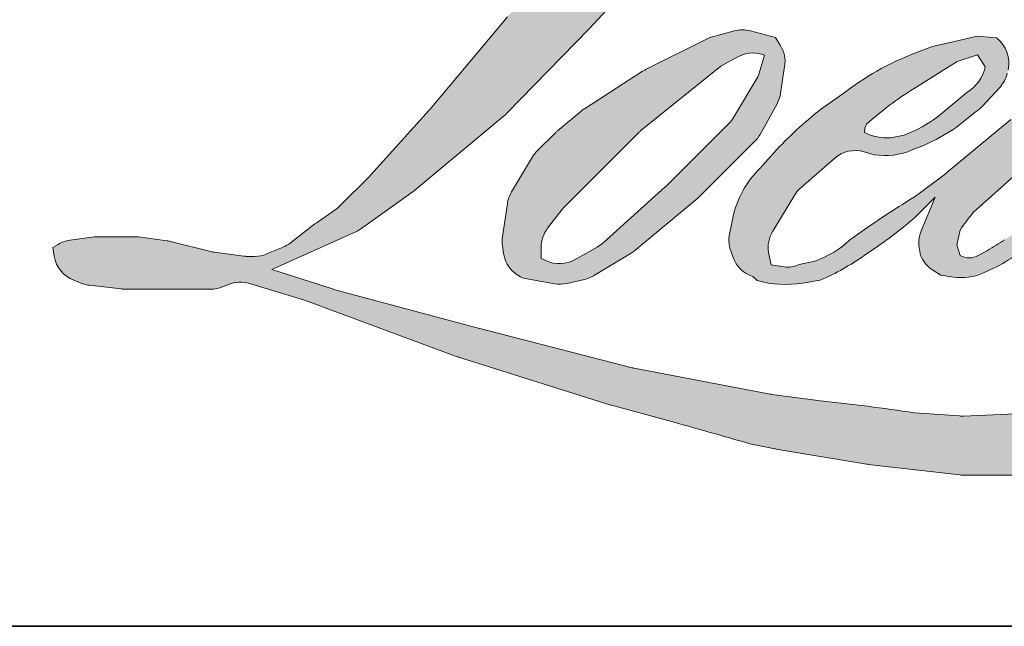
# Model space of a CAD drawing. Extents: x 3025 to 11725, y 1076 to 5581.
# Drawn here: x 11468 to 11507, y 4169 to 4193 of the extents above; entities that cross this region are included whole.
import ezdxf

# ---------------------------------------------------------------- set-up
doc = ezdxf.new("R2010")
doc.units = 0
doc.header["$LTSCALE"] = 250
doc.header["$MEASUREMENT"] = 0
doc.layers.add('1', color=1, linetype='CONTINUOUS', lineweight=13)
doc.layers.add('8', color=7, linetype='CONTINUOUS', lineweight=35)

msp = doc.modelspace()

# ---------------------------------------------------------------- hatches: boundary and pattern name
at = {"layer": '1'}
h = msp.add_hatch(color=256, dxfattribs=at)
edge = h.paths.add_edge_path()
edge.add_line((11504.61796689715, 4191.817054398005), (11503.87961681808, 4191.526412276354))
edge.add_arc((11507.6652781646, 4181.530925285206), 10.68835777940965, 110.7435338328096, 128.3189354592436)
edge.add_line((11501.03808638263, 4189.916706173459), (11500.14311577217, 4189.290708613707))
edge.add_arc((11509.7742218591, 4177.038721027944), 15.58426784484411, 128.1703640766237, 137.4904388566677)
edge.add_line((11498.28605146636, 4187.569216993794), (11497.83856616113, 4187.055004951054))
edge.add_arc((11500.50359647341, 4184.140386699743), 3.949352619888539, 132.4387618196775, 165.7887559558239)
edge.add_line((11496.67510513846, 4185.109943410058), (11496.54627814805, 4184.439316418695))
edge.add_arc((11497.7427435142, 4184.074893932699), 1.250733033344559, 163.0601785608149, 199.667819839924)
edge.add_line((11496.564978589, 4183.653939182546), (11496.65791878404, 4183.393907191416))
edge.add_arc((11497.83568370924, 4183.814861941566), 1.250733033343588, 199.6678198399415, 251.578265325207)
edge.add_line((11497.44044086113, 4182.628221215946), (11497.61482447219, 4182.471812108753))
edge.add_arc((11498.75321128876, 4186.407828317988), 4.097334272863602, 253.8689093689879, 279.5238834985248)
edge.add_line((11499.43115097462, 4182.366968765135), (11500.14090294311, 4182.479819546198))
edge.add_arc((11496.1306841761, 4191.65895282233), 10.01690282774707, 293.599759127088, 305.2415335662616)
edge.add_line((11501.91068263147, 4183.477879535996), (11502.37034542392, 4183.791241607444))
edge.add_arc((11493.29342409364, 4197.082578600548), 16.09503463496139, 304.3299546809044, 311.3388278817086)
edge.add_line((11503.92436554134, 4184.998157893049), (11504.73052676172, 4185.790567207165))
edge.add_line((11504.73052676172, 4185.790567207154), (11504.16861775899, 4184.457058751185))
edge.add_arc((11505.32120405712, 4183.971386077385), 1.250733033344994, 157.1505902080726, 188.7527881177516)
edge.add_line((11504.08503692724, 4183.78106017875), (11504.13599479187, 4183.470311005101))
edge.add_arc((11505.38954895634, 4184.012057755968), 1.365608869827503, 203.372484875496, 236.2820188682736)
edge.add_line((11504.63149197244, 4182.876171672549), (11504.94861001049, 4182.68802857388))
edge.add_line((11504.94861001048, 4182.688028573881), (11505.45401725282, 4182.608809768803))
edge.add_arc((11505.76840528984, 4184.868446178993), 2.281402319640615, 262.0791645593915, 292.2783775016355)
edge.add_line((11506.63330081827, 4182.757344033438), (11507.0594295356, 4182.955390477626))
edge.add_arc((11504.30991206219, 4188.540529901173), 6.225241257737055, 296.210637931506, 316.33909752161)
edge.add_line((11508.81349077565, 4184.242692364838), (11509.88824402033, 4185.179105704412))
edge.add_line((11509.88824402033, 4185.17910570441), (11509.64004529408, 4184.435085715729))
edge.add_arc((11510.82650291848, 4184.039293565511), 1.250733033344326, 161.5517407677289, 190.3127161447404)
edge.add_line((11509.59597506381, 4183.815386621496), (11509.62557133915, 4183.652734045591))
edge.add_arc((11510.85609919384, 4183.876640989605), 1.250733033344676, 190.3127161447404, 233.1512482868115)
edge.add_line((11510.10602870751, 4182.875777669156), (11510.32572913788, 4182.71112900507))
edge.add_arc((11511.44539350262, 4184.502344334047), 2.112368491639381, 237.9910565920216, 266.7736929511086)
edge.add_line((11511.32650955643, 4182.39332388563), (11511.62555989596, 4182.443127139401))
edge.add_arc((11510.93423538937, 4188.901129926522), 6.494900274205244, 276.1102024200243, 282.8001709376433)
edge.add_line((11512.37318968282, 4182.567636410837), (11512.92145257666, 4182.766850562928))
edge.add_arc((11508.52277928317, 4191.933382681345), 10.167282715705, 295.6345937821404, 305.0851936871881)
edge.add_line((11514.36687042714, 4183.613512699074), (11515.48831412292, 4184.485075325101))
edge.add_arc((11499.73494489846, 4204.758111813684), 25.67420203997414, 307.8493564519044, 313.88251319577)
edge.add_line((11517.5318365905, 4186.253104478052), (11518.47883327038, 4187.124667104079))
edge.add_arc((11499.39840711668, 4205.241614238508), 26.31133663801297, 316.4837322151169, 319.9033935877416)
edge.add_line((11519.52551536579, 4188.295052663751), (11520.05741547186, 4188.981720855147))
edge.add_arc((11511.16220757672, 4197.773852383707), 12.50705002440915, 315.3338983763644, 327.3034573127716)
edge.add_line((11521.68743271958, 4191.017674765768), (11522.12689069979, 4191.555774866655))
edge.add_line((11522.1268906998, 4191.555774866665), (11522.1268906998, 4191.90518112168))
edge.add_line((11522.1268906998, 4191.905181121681), (11521.26307059217, 4191.905181121681))
edge.add_arc((11521.93418814449, 4189.862120229991), 2.150464269908483, 108.1846443389539, 152.3458894786624)
edge.add_line((11520.02938077514, 4190.860221157698), (11520.02883703838, 4190.856961243692))
edge.add_line((11520.02883703838, 4190.856961243695), (11518.74086555355, 4189.140987355229))
edge.add_arc((11517.74055650704, 4189.891796873129), 1.250733033345907, 319.55213005632027, 323.10892970529335, ccw=False)
edge.add_line((11518.69236002454, 4189.080376399645), (11517.73120348352, 4187.971329240224))
edge.add_arc((14720.78301936618, 980.334816954648), 4533.042348156097, 134.9590241022482, 134.9968740237159)
edge.add_line((11515.61291941558, 4185.854675036862), (11514.81544790546, 4185.107620545265))
edge.add_arc((11502.73034985176, 4200.159863144865), 19.30335727910082, 303.89260640291644, 308.76017638464685, ccw=False)
edge.add_line((11513.49463534763, 4184.136450274691), (11512.52801880247, 4183.540537342968))
edge.add_arc((11511.91294593761, 4184.62958210404), 1.250733033345705, 279.45515651044104, 299.4569788133839, ccw=False)
edge.add_line((11512.11841088544, 4183.395840933477), (11511.83744899456, 4183.349050065486))
edge.add_arc((11511.63198404675, 4184.58279123604), 1.250733033343517, 231.3616401850862, 279.4551565104581, ccw=False)
edge.add_line((11510.85102297779, 4183.605840403357), (11511.01591068998, 4184.222678561261))
edge.add_line((11511.01591068997, 4184.222678561262), (11511.19419439862, 4184.528072649502))
edge.add_arc((11506.93136712426, 4189.481850741849), 6.535412286867682, 310.7126677407254, 319.2431645888248)
edge.add_line((11511.88185765398, 4185.215206009219), (11512.51858353287, 4185.876892087455))
edge.add_arc((11528.14837215058, 4171.530323108607), 21.21589813558239, 128.6864513861608, 137.4512053608263, ccw=False)
edge.add_line((11514.88720333975, 4188.090991436609), (11515.52392921864, 4188.727226894562))
edge.add_arc((11510.91886284013, 4195.092033880759), 7.856042535653327, 305.8864977196243, 323.8290169823523)
edge.add_line((11517.26072636464, 4190.455421824696), (11517.58110808794, 4191.03166437121))
edge.add_line((11517.58110808795, 4191.031664371199), (11517.13295405506, 4191.031664371199))
edge.add_arc((11517.22499572606, 4188.369136566416), 2.664118236950442, 91.97988545757971, 108.8462448972462)
edge.add_line((11516.36440653073, 4190.890428341936), (11515.91167161812, 4190.749880544776))
edge.add_arc((11519.80063438848, 4183.257560546223), 8.441498112889349, 117.4320156596949, 131.1083323412505)
edge.add_line((11514.25047746087, 4189.617957426042), (11513.4889701387, 4188.948456743538))
edge.add_arc((11514.26992983041, 4187.971504809902), 1.250733033341759, 128.6382790430487, 130.5795029713375)
edge.add_line((11513.45632479855, 4188.921441635615), (11510.42885077899, 4186.328460682232))
edge.add_arc((11509.61524574716, 4187.278397507976), 1.250733033363473, 308.6382790421213, 310.57950297041657, ccw=False)
edge.add_line((11510.39620543887, 4186.301445574318), (11508.99186794917, 4185.203217960237))
edge.add_arc((11459.48534819747, 4247.839017199676), 79.83820416497694, 307.31405794987427, 308.3223848112566, ccw=False)
edge.add_line((11507.88195481598, 4184.341715586917), (11507.50537640741, 4184.094158100185))
edge.add_arc((11516.89652275696, 4168.016528075546), 18.61944727880466, 120.2897390747884, 122.7946382182704)
edge.add_line((11506.81167996081, 4183.668357449289), (11506.445011614, 4183.470311005101))
edge.add_arc((11506.08329928256, 4184.090740486652), 0.718170280838885, 239.75768066771542, 300.24231933236297, ccw=False)
edge.add_line((11505.72158695113, 4183.470311005101), (11505.59100782085, 4183.891836078604))
edge.add_line((11505.59100782085, 4183.891836078616), (11505.7183522257, 4184.4771736348))
edge.add_arc((11510.66183090524, 4181.302762925432), 5.874935302360481, 138.7107403284405, 147.2938136247685, ccw=False)
edge.add_line((11506.24747595641, 4185.179402603349), (11510.09908045488, 4188.627143013045))
edge.add_arc((11510.93327348947, 4187.695233628121), 1.250733033334319, 125.51681771828311, 131.8331214657892, ccw=False)
edge.add_line((11510.2066702727, 4188.713261567853), (11513.13031397418, 4190.799971406786))
edge.add_arc((11513.85691719093, 4189.781943467042), 1.250733033342829, 116.5473942008067, 125.51681771819841, ccw=False)
edge.add_line((11513.29791714989, 4190.900805422247), (11514.08435134315, 4191.293719618929))
edge.add_line((11514.08435134315, 4191.293719618927), (11513.64725626822, 4191.905181121669))
edge.add_line((11513.64725626822, 4191.905181121681), (11512.39123720068, 4191.730258745783))
edge.add_arc((11513.2498292911, 4186.580290214988), 5.221049343369497, 99.46517994554927, 130.3446589746755)
edge.add_line((11509.86980526439, 4190.55958585929), (11507.84232451491, 4188.970424402601))
edge.add_arc((11508.54218659569, 4187.933830852282), 1.250733033340014, 124.025479546902, 129.7838645318789)
edge.add_line((11507.7418508921, 4188.894973860493), (11505.19510792551, 4186.77432240006))
edge.add_arc((11504.3947722219, 4187.73546540827), 1.250733033342315, 306.50774894822285, 309.7838645323327, ccw=False)
edge.add_line((11505.13887269984, 4186.730155705041), (11503.98084414098, 4185.856366905766))
edge.add_arc((11524.69928318271, 4151.676237511387), 39.96917514462277, 121.2223368885246, 125.0085167005295)
edge.add_line((11501.76903964924, 4184.413660947535), (11501.30824639045, 4184.076005756769))
edge.add_arc((11498.69407327719, 4186.86905662483), 3.825576324904169, 288.7832513974399, 313.1052746885178, ccw=False)
edge.add_line((11499.9258666141, 4183.247217396929), (11499.29070565618, 4183.10296843396))
edge.add_arc((11498.78306180004, 4184.246047974495), 1.250733033341876, 270, 293.94610040226405, ccw=False)
edge.add_line((11498.78306180004, 4182.995314941159), (11498.17485341212, 4183.09373828158))
edge.add_line((11498.17485341211, 4183.093738281583), (11498.07583337024, 4183.584511761422))
edge.add_arc((11499.30952318726, 4183.790284830786), 1.250733033343957, 148.651684449228, 189.4694661824124, ccw=False)
edge.add_line((11498.24137161947, 4184.440965512011), (11499.1220309162, 4185.886647911439))
edge.add_arc((11500.190182484, 4185.235967230212), 1.250733033341386, 130.9872745663507, 148.651684449406, ccw=False)
edge.add_line((11499.36983745464, 4186.180089655278), (11500.71725420975, 4187.350855869658))
edge.add_arc((11501.53759923912, 4186.406733444594), 1.250733033343948, 73.62240392450798, 130.9872745661746, ccw=False)
edge.add_line((11501.89026383252, 4187.60671711334), (11502.28479372102, 4187.490768266422))
edge.add_arc((11502.71566833351, 4190.259886142074), 2.802439426816336, 261.1557017455833, 293.0405422143933)
edge.add_line((11503.8124937332, 4187.681002510813), (11504.25997903843, 4187.859858002509))
edge.add_arc((11500.79770135203, 4195.674735774781), 8.547495619962765, 293.8951005314204, 303.8407504359587)
edge.add_line((11505.55768623087, 4188.575283308102), (11506.32504820918, 4189.192388856844))
edge.add_arc((11505.6819155433, 4190.265102003399), 1.2507330333437, 300.9443034441568, 317.2685916769755)
edge.add_line((11506.60063240274, 4189.416401553965), (11507.3026892606, 4190.176376963443))
edge.add_arc((11506.38397240116, 4191.025077412887), 1.250733033344668, 317.2685916769373, 346.9956899602613)
edge.add_line((11507.60262805979, 4190.743632024914), (11507.6340979272, 4190.879896229741))
edge.add_arc((11506.43259286568, 4191.161791406241), 1.234130991176269, 346.7961712270486, 413.387270982758)
edge.add_line((11507.16863255877, 4192.152409836115), (11506.40790811807, 4192.219480923733))
edge.add_line((11506.40790811807, 4192.219480923733), (11505.89329972795, 4192.107695406722))
edge.add_line((11505.89329972795, 4192.107695406721), (11504.61796689714, 4191.817054398015))
edge = h.paths.add_edge_path()
edge.add_line((11509.2763113009, 4201.513859812228), (11509.70622900287, 4201.569799314047))
edge.add_line((11509.70622900286, 4201.569799314049), (11509.71340637582, 4202.305782129361))
edge.add_arc((11507.24574133464, 4201.919024883136), 2.497789407249185, 8.907506088524505, 24.43170924537518)
edge.add_line((11509.51986593132, 4202.95213148063), (11509.3621718777, 4203.217138234608))
edge.add_arc((11505.24487957256, 4200.226100154981), 5.089047525788891, 35.99681313816403, 43.33466573591189)
edge.add_line((11508.94643738937, 4203.718502544249), (11508.80307880839, 4203.825937594471))
edge.add_arc((11506.62505899269, 4200.676783595165), 3.828960854963519, 55.33146699207672, 74.27023737480458)
edge.add_line((11507.66309213852, 4204.362353892553), (11507.04131899119, 4204.50504223393))
edge.add_arc((11502.73924941407, 4168.597056838433), 36.16477869156681, 83.16806255266637, 85.45872639657695)
edge.add_line((11505.60267587024, 4204.648298242024), (11505.37513734328, 4204.648298242024))
edge.add_arc((11505.51653451988, 4192.822947680139), 11.82619588341941, 90.68506006216145, 102.9608398431258)
edge.add_line((11502.86409563728, 4204.347854493088), (11502.71782100762, 4204.307253475125))
edge.add_arc((11507.73314165865, 4182.900519650724), 21.98639793738605, 103.1858341886876, 106.8998580655739)
edge.add_line((11501.34169966201, 4203.937419694805), (11500.16300974163, 4203.544825707778))
edge.add_arc((11500.55825201885, 4202.358184792), 1.250733033349016, 108.4217071105008, 114.75834702479)
edge.add_line((11500.0344549876, 4203.493953162208), (11499.46467671311, 4203.225969381717))
edge.add_arc((11503.34066975089, 4195.462914345015), 8.676885704674714, 116.532363757385, 123.2614938956397)
edge.add_line((11498.58173648987, 4202.718319209594), (11498.11949889581, 4202.410324799182))
edge.add_arc((11498.83637712958, 4201.385425429169), 1.250733033347322, 124.9713296139065, 128.6383073389469)
edge.add_line((11498.05541695539, 4202.362376977122), (11496.7904643697, 4201.351193163834))
edge.add_arc((11497.57142454389, 4200.37424161586), 1.250733033363335, 128.6383073376939, 130.4042997095776)
edge.add_line((11496.76072809823, 4201.326661897972), (11494.42301149169, 4199.336806600367))
edge.add_arc((11495.23370793735, 4198.38438631831), 1.250733033330825, 130.4042997120086, 131.3566274874412)
edge.add_line((11494.40729378139, 4199.323200870549), (11490.77318000289, 4196.124184554026))
edge.add_arc((11491.59959415883, 4195.185370001767), 1.250733033341352, 131.3566274862534, 134.9779493406149)
edge.add_line((11490.71553278288, 4196.070112113473), (11487.72296338644, 4193.079845251217))
edge.add_arc((11488.6070247624, 4192.195103139511), 1.25073303334937, 134.9779493407625, 140.0418956082991)
edge.add_line((11487.64832006306, 4192.998358030676), (11484.55113739125, 4189.301793447185))
edge.add_arc((11483.59243269192, 4190.105048338348), 1.250733033356016, 317.99084807977545, 320.04189560753264, ccw=False)
edge.add_line((11484.52177478226, 4189.267996129805), (11482.19846081929, 4186.688523269144))
edge.add_arc((11481.26911872895, 4187.525575477688), 1.250733033350527, 314.97794145064756, 317.99084807989925, ccw=False)
edge.add_line((11482.15317998308, 4186.640833244237), (11480.94262101194, 4185.431206031039))
edge.add_arc((11480.0585597578, 4186.315948264488), 1.250733033347293, 304.97127028456777, 314.9779414512371, ccw=False)
edge.add_line((11480.77543693029, 4185.291048152154), (11480.01401773022, 4184.758465477354))
edge.add_arc((11480.73089490271, 4183.733565365044), 1.250733033325504, 124.9712702846912, 127.5472939882475)
edge.add_line((11479.96867807566, 4184.725209771674), (11478.98458001996, 4183.968793366251))
edge.add_arc((11478.22236319288, 4184.960437772901), 1.250733033343673, 292.60418672138087, 307.54729398813345, ccw=False)
edge.add_line((11478.70309842177, 4183.805783382872), (11478.03626911053, 4183.528151959712))
edge.add_arc((11477.55553388163, 4184.682806349741), 1.250733033344779, 270.0000000000521, 292.6041867212446, ccw=False)
edge.add_line((11477.55553388163, 4183.432073316395), (11477.27652130724, 4183.432073316395))
edge.add_arc((11477.27652130724, 4184.682806349741), 1.250733033343546, 262.4111372028817, 269.99999999989575, ccw=False)
edge.add_line((11477.1113448571, 4183.443028199821), (11475.95200254383, 4183.597488131073))
edge.add_arc((11476.11717899397, 4184.837266280982), 1.250733033336924, 255.9741270080169, 262.41113720278884, ccw=False)
edge.add_line((11475.81405130312, 4183.623822123336), (11474.20214334072, 4184.026489139706))
edge.add_arc((11473.89901564989, 4182.813044982046), 1.250733033348039, 75.97412700814317, 82.41113720290927)
edge.add_line((11474.06419210002, 4184.052823131966), (11472.90484978675, 4184.207283063218))
edge.add_arc((11472.7396733366, 4182.967504913307), 1.25073303334354, 82.41113720288173, 89.99999999989578)
edge.add_line((11472.73967333662, 4184.218237946654), (11471.33203549117, 4184.218237946654))
edge.add_arc((11471.33203549116, 4182.967504913307), 1.250733033344684, 89.99999999994789, 97.58885177283322)
edge.add_line((11471.16685927956, 4184.207283095006), (11470.194043247, 4184.07767437208))
edge.add_arc((11470.35921945859, 4182.837896190373), 1.250733033345818, 97.58885177282633, 120.9444138367378)
edge.add_line((11469.71608472592, 4183.910608097791), (11469.50070573798, 4183.78147957141))
edge.add_line((11469.50070573797, 4183.781479571408), (11469.5579158348, 4183.438482724876))
edge.add_arc((11470.79160565182, 4183.644255794243), 1.25073303334377, 189.469466182361, 248.9772521266449)
edge.add_line((11470.34291946408, 4182.476773963281), (11470.66535015144, 4182.352857520134))
edge.add_arc((11471.11403633919, 4183.520339351096), 1.250733033346769, 248.9772521265363, 263.2952829132843)
edge.add_line((11470.96801012677, 4182.278160029909), (11472.22534739468, 4182.130351902841))
edge.add_arc((11472.37137360709, 4183.372531224028), 1.250733033350333, 263.2952829136709, 270.0000000002605)
edge.add_line((11472.37137360709, 4182.121798190681), (11475.81642755122, 4182.121798190681))
edge.add_arc((11475.81642755122, 4183.372531224028), 1.250733033345822, 269.9999999999479, 291.7861635244846)
edge.add_line((11476.28062911534, 4182.211131194497), (11476.49421706743, 4182.296500454898))
edge.add_line((11476.49421706743, 4182.296500454897), (11476.49422138218, 4182.296502179468))
edge.add_line((11476.49422138218, 4182.29650217947), (11476.52603552382, 4182.309218154263))
edge.add_arc((11476.99024140244, 4181.147819849222), 1.250733033344299, 73.31290130504982, 111.78637637461969, ccw=False)
edge.add_line((11477.34938293847, 4182.345880981968), (11479.51544594016, 4181.696562535428))
edge.add_arc((11479.15630440412, 4180.498501402668), 1.250733033353276, 69.63795390248032, 73.31290130490493, ccw=False)
edge.add_line((11479.59149833392, 4181.671079487147), (11485.64324183579, 4179.425018374859))
edge.add_arc((11486.07843576558, 4180.597596459316), 1.250733033334293, 249.6379539022697, 252.5654274350349)
edge.add_line((11485.70369547262, 4179.404322461647), (11491.77841175779, 4177.496595514761))
edge.add_arc((11492.15315205073, 4178.689869512429), 1.250733033335725, 252.5654274358743, 253.9209235555115)
edge.add_line((11491.80674431112, 4177.488064703572), (11494.05223209822, 4176.879752805176))
edge.add_arc((11348.69676174666, 3656.839818654636), 539.97198619226, 74.02213101165029, 74.38388184838948, ccw=False)
edge.add_line((11497.33271169905, 4175.951656560657), (11498.31907026623, 4175.751618759567))
edge.add_arc((11498.58456803636, 4176.973847893063), 1.250733033349429, 257.744367814255, 260.5448446286094)
edge.add_line((11498.37910311305, 4175.740106718411), (11501.99009000415, 4175.138739786802))
edge.add_arc((11502.19555492744, 4176.372480961421), 1.250733033329797, 260.5448446286181, 263.3725429623999)
edge.add_line((11502.05120385435, 4175.130105861725), (11505.7076209819, 4174.705268197011))
edge.add_arc((11505.851972055, 4175.947643296728), 1.250733033345736, 263.3725429624323, 270.0000000001563)
edge.add_line((11505.851972055, 4174.696910263381), (11510.03780647905, 4174.696910263381))
edge.add_arc((11510.03780647907, 4175.947643296728), 1.250733033343546, 269.9999999998957, 280.2970776836455)
edge.add_line((11510.26137755123, 4174.717054374141), (11511.96534999379, 4175.026628870495))
edge.add_arc((11511.74177892161, 4176.257217793082), 1.250733033350465, 280.2970776836922, 290.3620369384126)
edge.add_line((11512.17697266396, 4175.084639639048), (11515.02168802969, 4176.140434787258))
edge.add_arc((11514.58649428736, 4177.313012941282), 1.250733033343604, 290.3620369384726, 301.244160550689)
edge.add_line((11515.23523215768, 4176.243680300664), (11517.52223015323, 4177.631145858831))
edge.add_arc((11516.8734922829, 4178.700478499461), 1.250733033346092, 301.2441605506796, 307.547258716207)
edge.add_line((11517.63570849951, 4177.708833623576), (11518.56282522, 4178.421451029488))
edge.add_arc((11517.80060900339, 4179.413095905369), 1.250733033342153, 307.5472587161466, 325.2842117670305)
edge.add_line((11518.82869547371, 4178.700795877106), (11519.50432410486, 4179.675953292635))
edge.add_line((11519.50432410487, 4179.675953292637), (11519.32948646036, 4180.112710554939))
edge.add_line((11519.32948646034, 4180.112710554939), (11518.34886923887, 4179.132848153786))
edge.add_arc((11517.46480800587, 4180.017590408312), 1.250733033343502, 294.99998599421775, 314.97794008386376, ccw=False)
edge.add_line((11517.99339034922, 4178.884041191486), (11515.71484309482, 4177.82153783538))
edge.add_arc((11515.18626075145, 4178.955087052218), 1.250733033342699, 280.4835584637241, 294.9999859943562, ccw=False)
edge.add_line((11515.4138358346, 4177.725232303783), (11513.3075204258, 4177.33547497278))
edge.add_arc((11513.07994534266, 4178.565329721216), 1.25073303334004, 271.4310031368585, 280.4835584636405, ccw=False)
edge.add_line((11513.1111800486, 4177.314986762722), (11509.72553840739, 4177.230410350847))
edge.add_arc((11509.7567731133, 4175.980067392371), 1.250733033339547, 91.43100313592082, 92.54284591181197)
edge.add_line((11509.70128250921, 4177.229568858373), (11505.86077439844, 4177.059011143208))
edge.add_arc((11505.80528379434, 4178.308512609208), 1.250733033347143, 265.10465275579725, 272.54284591257897, ccw=False)
edge.add_line((11505.69855122303, 4177.062341963225), (11503.89365548206, 4177.185828010233))
edge.add_arc((11491.31168099919, 4094.528909163906), 83.60904445725441, 81.34491920542155, 83.93276959944109)
edge.add_line((11500.14876862794, 4177.669622399342), (11498.2078150604, 4177.924385850417))
edge.add_arc((11498.37455141482, 4179.163955174354), 1.25073303334943, 259.2238030497866, 262.3390408785694, ccw=False)
edge.add_line((11498.14069783791, 4177.935278803096), (11492.70569466541, 4178.969721201524))
edge.add_arc((11492.93954824233, 4180.198397572756), 1.250733033337387, 255.58986742527918, 259.22380304989383, ccw=False)
edge.add_line((11492.62828935115, 4178.987013643804), (11486.55391117143, 4180.547793980611))
edge.add_arc((11486.86517006256, 4181.759177909506), 1.25073303326138, 254.973232093979, 255.5898674260527, ccw=False)
edge.add_line((11486.54089215148, 4180.551213937826), (11480.71962982719, 4182.113931726443))
edge.add_arc((11481.04390773832, 4183.32189569818), 1.25073303333222, 252.1939689635396, 254.97323209274572, ccw=False)
edge.add_line((11480.66143917278, 4182.131076267269), (11478.24259567263, 4182.907962820941))
edge.add_line((11478.24259567264, 4182.90796282094), (11481.62426968838, 4184.428544717972))
edge.add_arc((11481.11134165424, 4185.569262891975), 1.250733033347431, 294.2112382077319, 305.7329619362185)
edge.add_line((11481.84178012906, 4184.553983248119), (11483.8889198237, 4186.026788898612))
edge.add_arc((11483.15848134887, 4187.042068542454), 1.250733033342855, 305.7329619361102, 309.7838804658383)
edge.add_line((11483.95881731977, 4186.080925756811), (11487.5465692735, 4189.068418339725))
edge.add_arc((11486.74623330261, 4190.029561125357), 1.250733033334679, 309.7838804662852, 315.7220069154419)
edge.add_line((11487.64170929762, 4189.156373938644), (11490.90607564242, 4192.504065871331))
edge.add_arc((11490.01059964742, 4193.377253058057), 1.250733033348392, 315.7220069151761, 317.3313130301738)
edge.add_line((11490.93024502358, 4192.529558830876), (11493.9723626099, 4195.829887277571))
edge.add_arc((11494.89200798611, 4194.982193050404), 1.250733033369944, 136.5691217381732, 137.3313130317931, ccw=False)
edge.add_line((11493.98372031011, 4195.842045722889), (11497.01089549648, 4199.039739935816))
edge.add_arc((11497.91918317245, 4198.17988726333), 1.250733033341714, 133.0030402840233, 136.5691217367342, ccw=False)
edge.add_line((11497.06613675783, 4199.094570233123), (11499.58556649495, 4201.444226425594))
edge.add_arc((11500.43861290955, 4200.529543455803), 1.250733033340868, 123.6697312577993, 133.0030402840588, ccw=False)
edge.add_line((11499.74520046526, 4201.570462426131), (11500.90673390512, 4202.344222694338))
edge.add_arc((11501.60014634942, 4201.303303724009), 1.250733033351552, 116.54741945337881, 123.66973125797281, ccw=False)
edge.add_line((11501.04114581524, 4202.422165432839), (11502.02708173528, 4202.910597822312))
edge.add_arc((11507.63649489469, 4190.692802252088), 13.44395940891482, 108.3297760869734, 114.66071980810369, ccw=False)
edge.add_line((11503.40856027995, 4203.454644340218), (11503.67673075554, 4203.53584526321))
edge.add_arc((11505.84560003238, 4196.848213857866), 7.030533959348147, 91.3175923494444, 107.9684245357011, ccw=False)
edge.add_line((11505.68393784021, 4203.876888917166), (11505.82208685108, 4203.876888917166))
edge.add_arc((11505.70084237045, 4198.633148125198), 5.245142297149736, 74.27590666916302, 88.67545713151588, ccw=False)
edge.add_line((11507.12230342577, 4203.682006034229), (11507.49654134997, 4203.527291143846))
edge.add_arc((11506.09152555661, 4200.990492089437), 2.899899795187753, 43.535206096623426, 61.0199570960134, ccw=False)
edge.add_line((11508.19381158488, 4202.987943535012), (11508.46618941955, 4202.71577392498))
edge.add_arc((11469.51697287703, 4172.078442737762), 49.55489412308964, 37.48593213879201, 38.188478846175485, ccw=False)
edge.add_line((11508.83891941729, 4202.235897070568), (11509.27631130088, 4201.51385981223))
edge = h.paths.add_edge_path(flags=17)
edge.add_line((11495.72637939663, 4192.167236369409), (11493.16409207684, 4190.887077708604))
edge.add_arc((11493.7230927754, 4189.768216081899), 1.250733033338285, 116.5474278708094, 122.715147268185)
edge.add_line((11493.04711813372, 4190.820542744354), (11490.72107859709, 4189.326383375043))
edge.add_arc((11491.39705323876, 4188.274056712577), 1.250733033347659, 122.7151472677875, 129.7838844046573)
edge.add_line((11490.59671720178, 4189.235199443217), (11489.650651194, 4188.447417675473))
edge.add_arc((11490.45098723099, 4187.486274944844), 1.25073303334306, 129.7838844048974, 134.9779236775951)
edge.add_line((11489.5669262513, 4188.371017452526), (11488.84180332659, 4187.646453098887))
edge.add_arc((11489.72586430625, 4186.761710591207), 1.2507330333439, 134.9779236774109, 149.0168004679095)
edge.add_line((11488.65358800699, 4187.405571336025), (11487.81159614752, 4186.003330366428))
edge.add_arc((11488.88387244679, 4185.35946962161), 1.250733033344059, 149.0168004682134, 171.462737120919)
edge.add_line((11487.6469981297, 4185.545144187457), (11487.44981249971, 4184.231588718383))
edge.add_arc((11488.6866868168, 4184.045914152535), 1.250733033343786, 171.462737120919, 188.7527796723929)
edge.add_line((11487.45051965887, 4183.855588436109), (11487.49797580589, 4183.547360354866))
edge.add_arc((11488.73414296382, 4183.737686071294), 1.250733033343488, 188.7527796722899, 243.4525844808459)
edge.add_line((11488.17514250646, 4182.618824324079), (11488.29577083209, 4182.558556565914))
edge.add_line((11488.29577083209, 4182.558556565913), (11489.5314587167, 4182.340661732715))
edge.add_arc((11489.74865562483, 4183.572391664082), 1.250733033342166, 259.999562925005, 282.9849739224129)
edge.add_line((11490.02968972619, 4182.353641092977), (11490.72575160841, 4182.514147377199))
edge.add_arc((11490.44471750705, 4183.732897948303), 1.25073303334319, 282.9849739224012, 300.9443034441121)
edge.add_line((11491.08785017293, 4182.660184801749), (11492.58380421225, 4183.557066612524))
edge.add_arc((11491.94067154637, 4184.629779759078), 1.250733033341553, 300.9443034443981, 309.78388523774)
edge.add_line((11492.7410075973, 4183.668637040082), (11495.24568909252, 4185.754265799593))
edge.add_arc((11494.44535304158, 4186.71540851859), 1.250733033347976, 309.7838852377669, 314.9779355268617)
edge.add_line((11495.32941420423, 4185.830666193742), (11497.52565645295, 4188.025217557814))
edge.add_arc((11496.6415952903, 4188.909959882672), 1.250733033343199, 314.9779355266406, 330.926687906336)
edge.add_line((11497.73473428458, 4188.302193266358), (11498.41368406881, 4189.523363472786))
edge.add_arc((11497.32054507454, 4190.131130089103), 1.250733033342638, 330.9266879063817, 351.4627371209113)
edge.add_line((11498.55741939164, 4189.945455523262), (11498.71742705424, 4191.011349322547))
edge.add_arc((11497.48055273714, 4191.197023888388), 1.250733033344292, 351.4627371207644, 392.0252222395599)
edge.add_line((11498.54094263566, 4191.86027827685), (11498.34894599155, 4192.16723636941))
edge.add_line((11498.34894599156, 4192.167236369409), (11497.35969817015, 4192.430832635241))
edge.add_arc((11497.03766270586, 4191.22226890899), 1.250733033343178, 75.07956872027731, 104.9204312797731)
edge.add_line((11496.71562724155, 4192.430832635251), (11495.72637939663, 4192.167236369419))
edge = h.paths.add_edge_path(flags=16)
edge.add_line((11496.16347447156, 4191.031664371199), (11492.97959819123, 4188.452131986897))
edge.add_arc((11493.76694596946, 4187.480320998697), 1.250733033342629, 129.0139112786181, 134.9779868377571)
edge.add_line((11492.88288401449, 4188.365062531833), (11491.18059743926, 4186.664083520154))
edge.add_line((11491.18059743925, 4186.664083520154), (11491.1805960882, 4186.664082170145))
edge.add_line((11491.1805960882, 4186.664082170144), (11489.92677503003, 4185.411227989324))
edge.add_arc((11490.81083564123, 4184.526485113434), 1.250733033344437, 134.977899814059, 142.4101074972587)
edge.add_line((11489.81975820487, 4185.289439001841), (11489.25477893444, 4184.555530681246))
edge.add_arc((11490.24585637081, 4183.792576792839), 1.250733033343234, 142.4101074974144, 180)
edge.add_line((11488.99512333746, 4183.792576792839), (11488.99512333746, 4183.344721196176))
edge.add_line((11488.99512333746, 4183.344721196176), (11489.21219997127, 4183.2483170392))
edge.add_arc((11489.71984382741, 4184.391396579747), 1.250733033343377, 246.0538995977095, 299.03585671263)
edge.add_line((11490.32689570737, 4183.297860510062), (11491.23152375787, 4183.800044364767))
edge.add_arc((11490.62447187789, 4184.893580434455), 1.250733033343068, 299.03585671263, 311.965298212147)
edge.add_line((11491.4608125307, 4183.963597943668), (11493.95354589718, 4186.205332892078))
edge.add_arc((11493.11720524437, 4187.135315382864), 1.25073303333768, 311.9652982118758, 314.9779414507947)
edge.add_line((11494.00126649851, 4186.250573149417), (11496.49163061057, 4188.73902044733))
edge.add_arc((11495.60756935642, 4189.623762680778), 1.250733033345686, 314.9779414509423, 329.0167701186044)
edge.add_line((11496.67984531465, 4188.97990136798), (11497.56898860842, 4190.460665871742))
edge.add_arc((11496.4967126502, 4191.104527184529), 1.25073303334373, 329.0167701187385, 343.2885564536361)
edge.add_line((11497.69462107634, 4190.744876627381), (11497.91185284395, 4191.468422746447))
edge.add_line((11497.91185284396, 4191.468422746435), (11497.78847431549, 4191.503646577597))
edge.add_arc((11497.44511645721, 4190.30096686053), 1.250733033344677, 74.06627299099362, 118.2823527155029)
edge.add_line((11496.85249788767, 4191.402391552339), (11496.16347447156, 4191.031664371201))
edge = h.paths.add_edge_path(flags=16)
edge.add_line((11505.60471691158, 4191.206367498708), (11503.88332499895, 4190.130909625232))
edge.add_arc((11511.08693231337, 4178.512249871288), 13.67059665187393, 121.799049134496, 131.7166711888129)
edge.add_line((11501.98986694083, 4188.716592791148), (11501.91487842656, 4188.557365038629))
edge.add_line((11501.91487842656, 4188.557365038618), (11501.89798613133, 4188.379770446763))
edge.add_arc((11502.80727876071, 4190.143073217107), 1.983948019920725, 242.7209357467249, 274.0086422350818)
edge.add_line((11502.94597049785, 4188.163978891964), (11503.48963529902, 4188.276375410833))
edge.add_arc((11501.73176117934, 4193.050169721046), 5.087163604276334, 290.2154302642088, 308.0545678336526)
edge.add_line((11504.86754828515, 4189.044414765518), (11505.99237407196, 4189.981048342028))
edge.add_arc((11505.17911647337, 4191.34052535356), 1.584160871414433, 300.8884363253094, 347.4147484991271)
edge.add_line((11506.72521452434, 4190.99534933563), (11506.41397006352, 4191.482591661058))
edge.add_line((11506.41397006351, 4191.482591661057), (11505.60471691158, 4191.206367498718))
edge = h.paths.add_edge_path(flags=16)
edge.add_line((11527.63428324742, 4191.206367498708), (11526.54065964557, 4190.69359291961))
edge.add_arc((11531.90647730482, 4180.188567008339), 11.79608276288583, 117.0572981982689, 135.0413725785207)
edge.add_line((11523.55936636814, 4188.523631948668), (11523.4398401128, 4188.169983984046))
edge.add_line((11523.4398401128, 4188.169983984048), (11523.79061258666, 4188.127923759324))
edge.add_arc((11523.71876196597, 4192.210426673493), 4.083135138084075, 271.0082815462595, 287.2137127470882)
edge.add_line((11524.92711138522, 4188.310185112146), (11525.58656072194, 4188.548526006597))
edge.add_arc((11524.05201861878, 4192.915256234373), 4.628515134311209, 289.3623289492321, 309.8472430054323)
edge.add_line((11527.01770713837, 4189.361688456287), (11527.55087948715, 4189.824349791267))
edge.add_arc((11525.47132048396, 4192.08485990121), 3.071558497714975, 312.6125418213024, 338.142640191083)
edge.add_line((11528.32207563381, 4190.94132735665), (11528.27759437714, 4191.350865795593))
edge.add_line((11528.27759437714, 4191.350865795594), (11527.63428324742, 4191.20636749872))
edge = h.paths.add_edge_path()
edge.add_line((11525.46954400479, 4191.653911336653), (11524.32343665188, 4191.017674765767))
edge.add_arc((11538.44136333208, 4169.688938102958), 25.57793700398531, 123.501389459518, 131.6421403861111)
edge.add_line((11521.44543729827, 4188.803575416616), (11520.73230439102, 4188.218238973375))
edge.add_arc((11500.03061535905, 4204.835685815069), 26.54617615237838, 316.8819455475917, 321.24564907748095, ccw=False)
edge.add_line((11519.40791525679, 4186.691272983942), (11518.84473368325, 4185.960009980341))
edge.add_arc((11519.84504272975, 4185.20920046245), 1.250733033343632, 143.1089297053454, 162.337123233313)
edge.add_line((11518.65327141389, 4185.588692559053), (11518.38915423603, 4184.960712048625))
edge.add_arc((11525.55091918263, 4183.833622562004), 7.249910886418936, 171.0563775633065, 183.2239334403582)
edge.add_line((11518.31248229905, 4183.425897969199), (11518.42340773343, 4183.188383763132))
edge.add_arc((11519.72005843549, 4183.894266551848), 1.476337886309645, 208.5634003119197, 259.8091130985099)
edge.add_line((11519.45885263325, 4182.441219724176), (11520.12104816403, 4182.313972187412))
edge.add_arc((11520.71974558537, 4185.863985255502), 3.600143245194275, 260.427340862524, 292.9045332407706)
edge.add_line((11522.12090993508, 4182.547696689788), (11522.67163606899, 4182.792275213795))
edge.add_arc((11518.26855632145, 4192.174167714198), 10.36373572376701, 295.141454015343, 304.6476950777307)
edge.add_line((11524.16063810721, 4183.648301753354), (11524.81334946831, 4184.218985734059))
edge.add_arc((11528.67246686193, 4180.909645010674), 5.083750887022492, 128.8073661331323, 139.3856487969264, ccw=False)
edge.add_line((11525.48645984386, 4184.87119551043), (11527.63428324741, 4186.838787085141))
edge.add_line((11527.63428324742, 4186.83878708514), (11527.14707762013, 4186.104361736264))
edge.add_arc((11530.49346771477, 4182.82851317048), 4.682895524297288, 135.6103040422366, 150.1134773495189)
edge.add_line((11526.43333182226, 4185.161924198546), (11526.02156703453, 4184.615850032168))
edge.add_arc((11526.9056286644, 4183.731108174194), 1.25073303334319, 134.9779657843943, 173.6549707208015)
edge.add_line((11525.66255711221, 4183.869333485894), (11525.61737151178, 4183.46297567942))
edge.add_arc((11526.86044306398, 4183.324750367708), 1.250733033343642, 173.6549707206979, 234.4831002101348)
edge.add_line((11526.13383838897, 4182.306723468773), (11526.1481603781, 4182.296501318186))
edge.add_line((11526.14816037811, 4182.296501318186), (11526.31971069729, 4182.867894384566))
edge.add_arc((11527.51761924963, 4182.508244247747), 1.250733033343678, 134.9779382194916, 163.2885765582526, ccw=False)
edge.add_line((11526.6335580454, 4183.392986531049), (11527.11384241652, 4183.834433483693))
edge.add_line((11527.11384241653, 4183.834433483691), (11528.04870404563, 4184.835300146719))
edge.add_line((11528.04870404564, 4184.835300146708), (11529.1863496763, 4185.926062712568))
edge.add_arc((11472.7917457986, 4269.948566963911), 101.1935401455513, 303.8689004692008, 305.244495461173)
edge.add_line((11531.18717118037, 4187.304106401381), (11532.12203280948, 4188.071438305607))
edge.add_arc((11538.36892010605, 4180.562186168692), 9.767930617682623, 120.18579060465709, 129.7568017625305, ccw=False)
edge.add_line((11533.45754998505, 4189.005580751818), (11533.95836941815, 4189.405928326629))
edge.add_arc((11551.5982829752, 4163.692497210752), 31.18248049870168, 120.45154398500969, 124.4508797914612, ccw=False)
edge.add_line((11535.79470602682, 4190.57360666867), (11536.52924185171, 4191.007315214877))
edge.add_line((11536.52924185171, 4191.007315214876), (11537.89814764583, 4191.574473331696))
edge.add_line((11537.89814764584, 4191.574473331686), (11538.06508680053, 4191.074040568675))
edge.add_line((11538.06508680052, 4191.074040568685), (11537.0630423779, 4189.874113000067))
edge.add_arc((11528.64978936093, 4198.673590324128), 12.17430193088537, 302.4201182221119, 313.714596138707, ccw=False)
edge.add_line((11535.17671543686, 4188.396778391252), (11534.01864005711, 4187.540040630787))
edge.add_arc((11533.19272931379, 4188.479298084709), 1.250733033355361, 310.9872293060742, 311.32591149925645, ccw=False)
edge.add_line((11534.01307359734, 4187.535175011613), (11533.16117072723, 4186.818520520717))
edge.add_arc((11542.51556249491, 4177.606889958097), 13.12854839521078, 135.4405603514943, 143.4850557013031)
edge.add_line((11531.96412599784, 4185.418802068038), (11531.356927492, 4184.207051479743))
edge.add_arc((11532.51441182104, 4183.733170536165), 1.250733033343782, 157.7355164851325, 190.3126049028113)
edge.add_line((11531.28388353165, 4183.509265981262), (11531.28897854794, 4183.481264935555))
edge.add_arc((11532.51950683734, 4183.705169490459), 1.25073303334447, 190.3126049027507, 240.2741504770401)
edge.add_line((11531.89933022592, 4182.619023049432), (11532.00522821475, 4182.558556565917))
edge.add_line((11532.00522821474, 4182.558556565913), (11532.37271395046, 4182.46196707695))
edge.add_arc((11533.12367167567, 4184.309267320958), 1.994105237069374, 247.8774547004119, 277.6976946136627)
edge.add_line((11533.39077471697, 4182.333131783642), (11534.19208580993, 4182.499943462645))
edge.add_arc((11533.74056915731, 4184.55193618844), 2.101081015647149, 282.4095026203262, 315.0329261288364)
edge.add_line((11535.22711132566, 4183.067101579465), (11535.79470602683, 4183.500810125673))
edge.add_arc((4832.187866517444, 13129.92504879311), 11179.30459898706, 306.8444303337023, 306.8529839064771)
edge.add_line((11537.13022517142, 4184.501677925706), (11537.46410348081, 4185.002111825722))
edge.add_arc((11536.86965057225, 4185.930904922905), 1.102737900809266, 302.6203514170815, 353.329199238413)
edge.add_line((11537.9649229139, 4185.802805838339), (11538.12455155447, 4186.402028709896))
edge.add_line((11538.12455155447, 4186.402028709905), (11537.77487626546, 4186.664082844699))
edge.add_line((11537.77487626547, 4186.664082844698), (11537.56731257561, 4186.360430501294))
edge.add_arc((11536.58419775477, 4186.729621643), 1.050150870156084, 304.1285309202428, 339.41723266376545, ccw=False)
edge.add_line((11537.17338622861, 4185.860326645678), (11536.93058669673, 4185.546049604811))
edge.add_arc((11516.93102171876, 4206.908706640668), 29.26338522693318, 310.1108067980889, 313.11250063977326, ccw=False)
edge.add_line((11535.78448127114, 4184.5280726495), (11535.35515140449, 4184.244957313969))
edge.add_arc((11540.22169040213, 4174.209022046889), 11.1536181797912, 115.8692734265112, 121.0850344424775)
edge.add_line((11534.462969639, 4183.761002662071), (11534.02962321886, 4183.557231872302))
edge.add_arc((11533.35637011784, 4189.296436991022), 5.778559087940716, 262.99648698204567, 276.69065913421116, ccw=False)
edge.add_arc((11534.14934306208, 4183.474598427503), 1.500043844558254, 121.4423715597307, 176.6982169466553, ccw=False)
edge.add_line((11533.36685912604, 4184.754383731939), (11533.90216895626, 4185.161924198557))
edge.add_arc((11543.43848709563, 4174.349272742191), 14.41717015131037, 122.28647978921359, 131.4109809170452, ccw=False)
edge.add_line((11535.73751419228, 4186.537373968957), (11536.45125999014, 4187.123213459271))
edge.add_arc((11550.93181591634, 4174.772686970718), 19.03213084434451, 133.5132477004032, 139.5390000159299, ccw=False)
edge.add_line((11537.82776988081, 4188.575077414946), (11538.28660522615, 4189.109974486045))
edge.add_arc((11440.1948919257, 4265.414349649815), 124.2752665953623, 322.1210785724672, 322.6990580573568)
edge.add_line((11539.05133272905, 4190.103354442977), (11539.37250459119, 4190.4990901277))
edge.add_arc((11538.90289555184, 4191.05919490095), 0.730924077347252, 309.9775015558415, 385.7654902552062)
edge.add_line((11539.56115170674, 4191.376919374972), (11539.48467914919, 4191.75898918845))
edge.add_line((11539.48467914919, 4191.758989188438), (11539.19017689759, 4192.150651124213))
edge.add_arc((11538.30611494262, 4191.265909591075), 1.250733033343492, 45.02201316227977, 90)
edge.add_line((11538.30611494262, 4192.516642624421), (11538.16211624213, 4192.516642624421))
edge.add_arc((11538.16211624214, 4191.265909591086), 1.250733033338996, 90.00000000010422, 109.2762965749981)
edge.add_line((11537.74921936114, 4192.446523535749), (11536.33480152487, 4191.951858268017))
edge.add_arc((11538.50508055724, 4186.52879781571), 5.841206703052771, 111.8110163664448, 125.6547753981819)
edge.add_line((11535.10024095197, 4191.275034536542), (11533.87389874067, 4190.440884375682))
edge.add_arc((11534.53993895369, 4189.382242058684), 1.250733033340292, 122.1758720467416, 125.7329619368376)
edge.add_line((11533.80950047886, 4190.397521702514), (11531.65555292573, 4188.847873607949))
edge.add_line((11531.65555292573, 4188.847873607949), (11531.39329549531, 4188.847873607949))
edge.add_line((11531.39329549531, 4188.847873607949), (11533.55520424676, 4190.576069857321))
edge.add_arc((11532.77424425152, 4191.553021548316), 1.250733033347873, 308.6382968446113, 311.4017822453258)
edge.add_line((11533.60139802977, 4190.614858583893), (11535.06488988462, 4191.905181121682))
edge.add_line((11535.06488988461, 4191.905181121681), (11535.06488988461, 4192.341939496916))
edge.add_line((11535.06488988461, 4192.341939496917), (11534.33551344907, 4192.268414493476))
edge.add_arc((11534.91550797391, 4188.967406477612), 3.351573894397045, 99.9652810142455, 130.135798261314)
edge.add_line((11532.75507866558, 4191.529747745528), (11532.34722309794, 4191.249562770468))
edge.add_arc((11601.61352959459, 4099.020186959613), 115.3433092040774, 126.9073617298745, 128.8648143509563)
edge.add_line((11529.23733138133, 4188.829790623931), (11527.91263218446, 4187.81343858585))
edge.add_arc((11527.09902764756, 4188.763375835537), 1.250733033379669, 308.6382972325866, 310.57947311652754, ccw=False)
edge.add_line((11527.87998764944, 4187.78642414981), (11525.73122635814, 4186.094090404506))
edge.add_arc((11511.99988733479, 4201.781144933386), 20.84786202866257, 305.89094834286175, 311.19661060514824, ccw=False)
edge.add_line((11524.22182924351, 4184.891577527847), (11523.54871886795, 4184.422801360235))
edge.add_arc((11518.82410653707, 4190.353623527921), 7.582652125860704, 295.42964331739364, 308.5415327841678, ccw=False)
edge.add_line((11522.08011584419, 4183.505629905423), (11521.06025175813, 4183.138761550905))
edge.add_arc((11520.59463099131, 4184.917177720774), 1.838359804753534, 241.87477212220358, 284.6717230184878, ccw=False)
edge.add_line((11519.72802773003, 4183.295892564089), (11519.61204577982, 4183.709445531598))
edge.add_line((11519.61204577981, 4183.7094455316), (11519.63244282525, 4184.117077920967))
edge.add_arc((11526.54357365318, 4180.33342959173), 7.879068726699215, 128.6396720256859, 151.3005439428183, ccw=False)
edge.add_line((11521.62372100692, 4186.487678038058), (11522.28513287042, 4187.171608951976))
edge.add_arc((11523.16919396773, 4186.286866561823), 1.250733033343385, 89.99999999994787, 134.9779312947807, ccw=False)
edge.add_line((11523.16919396773, 4187.537599595169), (11523.52997973469, 4187.476978336594))
edge.add_arc((11524.37590529815, 4193.153058988963), 5.73877004514312, 261.523405822805, 269.2127995257569)
edge.add_line((11524.29706143892, 4187.414830579688), (11524.91902069503, 4187.518409795527))
edge.add_arc((11529.74400305294, 4175.10593758844), 13.31727904063714, 106.2483381634228, 111.24212430679901, ccw=False)
edge.add_line((11526.01781282108, 4187.891297473947), (11526.61903832987, 4188.202037395463))
edge.add_arc((11520.92206743642, 4198.584400279309), 11.84267437754222, 298.7542907305598, 307.8866243979292)
edge.add_line((11528.19466529493, 4189.237836375873), (11528.6507683556, 4189.590007756323))
edge.add_arc((11525.47760942277, 4192.201043135949), 4.109311787462713, 320.5507271099052, 332.0283771810927)
edge.add_line((11529.10687141627, 4190.273635356261), (11529.23126208608, 4190.625806736712))
edge.add_arc((11527.57461865242, 4191.136524651818), 1.733580184209213, 342.8662672260278, 383.6539304723544)
edge.add_line((11529.16255294591, 4191.832056775198), (11528.95879958537, 4192.086550735792))
edge.add_line((11528.95879958535, 4192.086550735778), (11527.69438528889, 4192.306725621823))
edge.add_arc((11527.72549140487, 4188.075646122641), 4.231193840861474, 90.42122041285833, 112.5002013750044)
edge.add_line((11526.10626988366, 4191.98475381931), (11525.46954400477, 4191.653911336653))

# ---------------------------------------------------------------- linework, layer by layer
for points in [[(11509.70128250921, 4177.229568858373), (11505.86077439845, 4177.059011143207, -0.03246664054559544), (11505.69855122303, 4177.062341963225), (11503.89365548205, 4177.185828010235, 0.01129210740301612), (11500.14876862794, 4177.669622399342), (11498.20781506041, 4177.924385850431, -0.013593626487959), (11498.14069783791, 4177.935278803096), (11492.70569466542, 4178.969721201523, -0.01585736430642004), (11492.62828935115, 4178.987013643804), (11486.55391117145, 4180.547793980601, -0.002690585699784407), (11486.54089215148, 4180.551213937826), (11480.71962982717, 4182.113931726446, -0.01212741758716961), (11480.66143917278, 4182.131076267269), (11478.24259567264, 4182.90796282094), (11481.62426968837, 4184.428544717961, 0.05031539941147069), (11481.84178012906, 4184.553983248119), (11483.88891982369, 4186.026788898613, 0.01767730748406158), (11483.95881731977, 4186.080925756811), (11487.5465692735, 4189.068418339728, 0.02591576405494308), (11487.64170929762, 4189.156373938644), (11490.90607564243, 4192.504065871333, 0.00702203800798365), (11490.93024502358, 4192.529558830876), (11493.9723626099, 4195.82988727757, -0.00332569916189369)], [(11487.64832006306, 4192.998358030676), (11484.55113739126, 4189.301793447183, -0.008949622049261937), (11484.52177478226, 4189.267996129805), (11482.19846081929, 4186.688523269142, -0.01314704257102059), (11482.15317998308, 4186.640833244237), (11480.94262101193, 4185.43120603104, -0.04369010689022474), (11480.77543693029, 4185.291048152154), (11480.01401773022, 4184.758465477356, 0.01124049718092612), (11479.96867807566, 4184.725209771674), (11478.98458001995, 4183.96879336625, -0.06529415905609039), (11478.70309842177, 4183.805783382872), (11478.03626911053, 4183.528151959712, -0.09895043414822324), (11477.55553388163, 4183.432073316395), (11477.27652130724, 4183.432073316395, -0.03312476798928581), (11477.1113448571, 4183.443028199821), (11475.95200254381, 4183.597488131072, -0.02809414336259399), (11475.81405130312, 4183.623822123336), (11474.20214334072, 4184.026489139706, 0.02809414336259977), (11474.06419210002, 4184.052823131966), (11472.90484978675, 4184.207283063221, 0.03312476798928892), (11472.73967333662, 4184.218237946654), (11471.33203549116, 4184.218237946654, 0.03312471983467696), (11471.16685927956, 4184.207283095006), (11470.194043247, 4184.077674372082, 0.1022621141089827), (11469.71608472592, 4183.910608097791), (11469.50070573797, 4183.781479571408), (11469.5579158348, 4183.43848272488, 0.2656486266991522), (11470.34291946408, 4182.476773963281), (11470.66535015142, 4182.352857520134, 0.06255560145154417), (11470.96801012677, 4182.278160029909), (11472.22534739469, 4182.130351902841, 0.02926319588413846), (11472.37137360709, 4182.121798190681), (11475.81642755122, 4182.121798190681, 0.09534744414598458), (11476.28062911534, 4182.211131194497), (11476.49421706743, 4182.296500454897, 9.287803115490162e-07), (11476.49422138218, 4182.29650217947), (11476.5260355238, 4182.30921815426, -0.1694671245319361), (11477.34938293847, 4182.345880981968), (11479.51544594017, 4181.696562535428, -0.01603635745242625), (11479.59149833392, 4181.671079487147), (11485.6432418358, 4179.425018374859, 0.01277420774328809), (11485.70369547262, 4179.404322461647), (11491.77841175778, 4177.49659551476, 0.005914536536899765), (11491.80674431112, 4177.488064703572), (11494.05223209823, 4176.879752805165, -0.001578437104106551), (11497.33271169905, 4175.951656560657), (11498.31907026621, 4175.751618759568, 0.01221999346794004), (11498.37910311305, 4175.740106718411), (11501.99009000415, 4175.138739786802, 0.01233878766292439), (11502.05120385435, 4175.130105861725), (11505.70762098191, 4174.705268197013, 0.02892579996206611), (11505.851972055, 4174.696910263381), (11510.03780647907, 4174.696910263381, 0.04495973407538086)], [(11495.72637939663, 4192.167236369409), (11493.16409207683, 4190.887077708605, 0.026918251466284), (11493.04711813372, 4190.820542744354), (11490.7210785971, 4189.326383375046, 0.03085296836660927), (11490.59671720178, 4189.235199443217), (11489.65065119401, 4188.44741767547, 0.02266715262649341), (11489.5669262513, 4188.371017452526), (11488.84180332658, 4187.646453098889, 0.06133288848847061), (11488.65358800699, 4187.405571336025), (11487.81159614751, 4186.003330366428, 0.09825322471168768), (11487.6469981297, 4185.545144187457), (11487.4498124997, 4184.231588718383, 0.07558549535023767), (11487.45051965887, 4183.855588436109), (11487.49797580588, 4183.547360354867, 0.2433106084031319), (11488.17514250646, 4182.618824324079), (11488.29577083209, 4182.558556565913), (11489.53145871671, 4182.340661732716, 0.100630403622452), (11490.02968972619, 4182.353641092977), (11490.72575160842, 4182.514147377198, 0.07852315170763365), (11491.08785017293, 4182.660184801749), (11492.58380421223, 4183.557066612524, 0.0385890891690051), (11492.7410075973, 4183.668637040082), (11495.24568909252, 4185.754265799605, 0.02266720071929556), (11495.32941420423, 4185.830666193742), (11497.52565645294, 4188.025217557813, 0.06970211212753265), (11497.73473428458, 4188.302193266358), (11498.41368406882, 4189.523363472785, 0.08984600914144632), (11498.55741939164, 4189.945455523262), (11498.71742705425, 4191.011349322547, 0.1788586930218141), (11498.54094263566, 4191.86027827685), (11498.34894599156, 4192.167236369409), (11497.35969817017, 4192.430832635251, 0.1309461589176296), (11496.71562724155, 4192.430832635251), (11495.72637939663, 4192.167236369409)], [(11507.63409792719, 4190.879896229741, 0.299021107098667), (11507.16863255877, 4192.152409836115), (11506.40790811807, 4192.219480923733), (11505.89329972795, 4192.107695406721), (11504.61796689715, 4191.817054398005)], [(11496.16347447156, 4191.031664371199), (11492.97959819123, 4188.452131986898, 0.02602906478417277), (11492.88288401449, 4188.365062531833), (11491.18059743925, 4186.664083520154, -3.817619038670913e-07), (11491.1805960882, 4186.664082170144), (11489.92677503004, 4185.411227989327, 0.03244049648342483), (11489.81975820487, 4185.289439001841), (11489.25477893444, 4184.555530681257, 0.1655036158392362), (11488.99512333746, 4183.792576792839), (11488.99512333746, 4183.344721196176), (11489.21219997125, 4183.248317039201, 0.2353856530289287), (11490.32689570737, 4183.297860510062), (11491.23152375787, 4183.800044364758, 0.05647525827463978), (11491.4608125307, 4183.963597943668), (11493.95354589718, 4186.205332892081, 0.01314589311526035), (11494.00126649851, 4186.250573149417), (11496.49163061056, 4188.73902044733, 0.06133267772314775), (11496.67984531465, 4188.97990136798), (11497.56898860843, 4190.460665871742, 0.06235303491512331), (11497.69462107634, 4190.744876627381), (11497.91185284396, 4191.468422746435), (11497.78847431549, 4191.503646577596, 0.1953589378838851), (11496.85249788767, 4191.402391552339), (11496.16347447156, 4191.031664371199)], [(11504.61796689715, 4191.817054398005), (11503.87961681809, 4191.526412276366, 0.0768378412545252), (11501.03808638263, 4189.916706173459), (11500.14311577217, 4189.290708613709, 0.04068893029764035), (11498.28605146636, 4187.569216993794), (11497.83856616112, 4187.055004951064, 0.1465526885549223), (11496.67510513846, 4185.109943410058), (11496.54627814805, 4184.439316418695, 0.1611034341488171), (11496.564978589, 4183.653939182546), (11496.65791878404, 4183.393907191414, 0.2304566456416616), (11497.44044086113, 4182.628221215946), (11497.61482447218, 4182.471812108754, 0.1124108664667528), (11499.43115097462, 4182.366968765135), (11500.14090294312, 4182.479819546199, 0.05084055946687512), (11501.91068263147, 4183.477879535996), (11502.37034542391, 4183.791241607447, 0.03059151612763037), (11503.92436554134, 4184.998157893049), (11504.73052676172, 4185.790567207154), (11504.16861775899, 4184.457058751184, 0.1387712416991269), (11504.08503692724, 4183.78106017875), (11504.13599479185, 4183.470311005101, 0.1445900916551456), (11504.63149197244, 4182.876171672549), (11504.94861001048, 4182.688028573881), (11505.45401725282, 4182.608809768801, 0.1325368952884894), (11506.63330081827, 4182.757344033438), (11507.0594295356, 4182.955390477626, 0.08805349228223978), (11508.81349077565, 4184.242692364838)], [(11505.60471691158, 4191.206367498708), (11503.88332499895, 4190.13090962523, 0.04330082175320098), (11501.98986694083, 4188.716592791148), (11501.91487842656, 4188.557365038618), (11501.89798613133, 4188.379770446765, 0.1373728538010895), (11502.94597049785, 4188.163978891964), (11503.48963529902, 4188.276375410846, 0.0779955034484005), (11504.86754828515, 4189.044414765518), (11505.99237407195, 4189.98104834203, 0.2058449490246646), (11506.72521452434, 4190.99534933563), (11506.72521452434, 4190.99534933563), (11506.41397006351, 4191.482591661057), (11505.60471691158, 4191.206367498708)], [(11507.7418508921, 4188.894973860493), (11505.19510792551, 4186.774322400059, -0.01429572464691722), (11505.13887269984, 4186.730155705041), (11503.98084414098, 4185.856366905762, 0.01652182902765472), (11501.76903964924, 4184.413660947535), (11501.30824639046, 4184.076005756779, -0.1065250596115395), (11499.9258666141, 4183.247217396929), (11499.29070565618, 4183.102968433948, -0.1048664617522361), (11498.78306180004, 4182.995314941159), (11498.17485341211, 4183.093738281583), (11498.07583337024, 4183.584511761419, -0.1800084996791049), (11498.24137161947, 4184.440965512011), (11499.1220309162, 4185.88664791144, -0.07722851768534636), (11499.36983745464, 4186.180089655278), (11500.71725420975, 4187.35085586967, -0.255663068362691), (11501.89026383252, 4187.60671711334), (11502.28479372103, 4187.490768266409, 0.1400284677831579), (11503.8124937332, 4187.681002510813), (11504.25997903843, 4187.85985800251, 0.04342334626735683), (11505.55768623087, 4188.575283308102), (11506.32504820917, 4189.192388856856, 0.07134884682596904), (11506.60063240274, 4189.416401553965), (11507.3026892606, 4190.176376963442, 0.1304412898423269), (11507.60262805979, 4190.743632024914)], [(11507.50537640743, 4184.094158100197, 0.0109301196045797), (11506.81167996081, 4183.668357449289), (11506.44501161398, 4183.470311005101, -0.2702169398147745), (11505.72158695113, 4183.470311005101), (11505.59100782085, 4183.891836078616), (11505.7183522257, 4184.477173634787, -0.03746824098789137), (11506.24747595641, 4185.179402603349), (11510.09908045488, 4188.627143013055, -0.02756705418032495)]]:
    msp.add_lwpolyline(points, format="xyb", dxfattribs=at)
at = {"layer": '8', "linetype": 'Continuous'}
for points in [[(10796.03290618095, 4602.579236639442), (11544.19313907779, 4602.579236639442), (11544.19313907779, 4168.664072455831), (10796.03290618095, 4168.664072455831)], [(11453.40056640519, 4229.354725631205), (11544.19313907779, 4229.354725631205), (11544.19313907779, 4168.664072455831), (11453.40056640519, 4168.664072455831)]]:
    msp.add_lwpolyline(points, close=True, dxfattribs=at)

doc.saveas('drawing.dxf')
